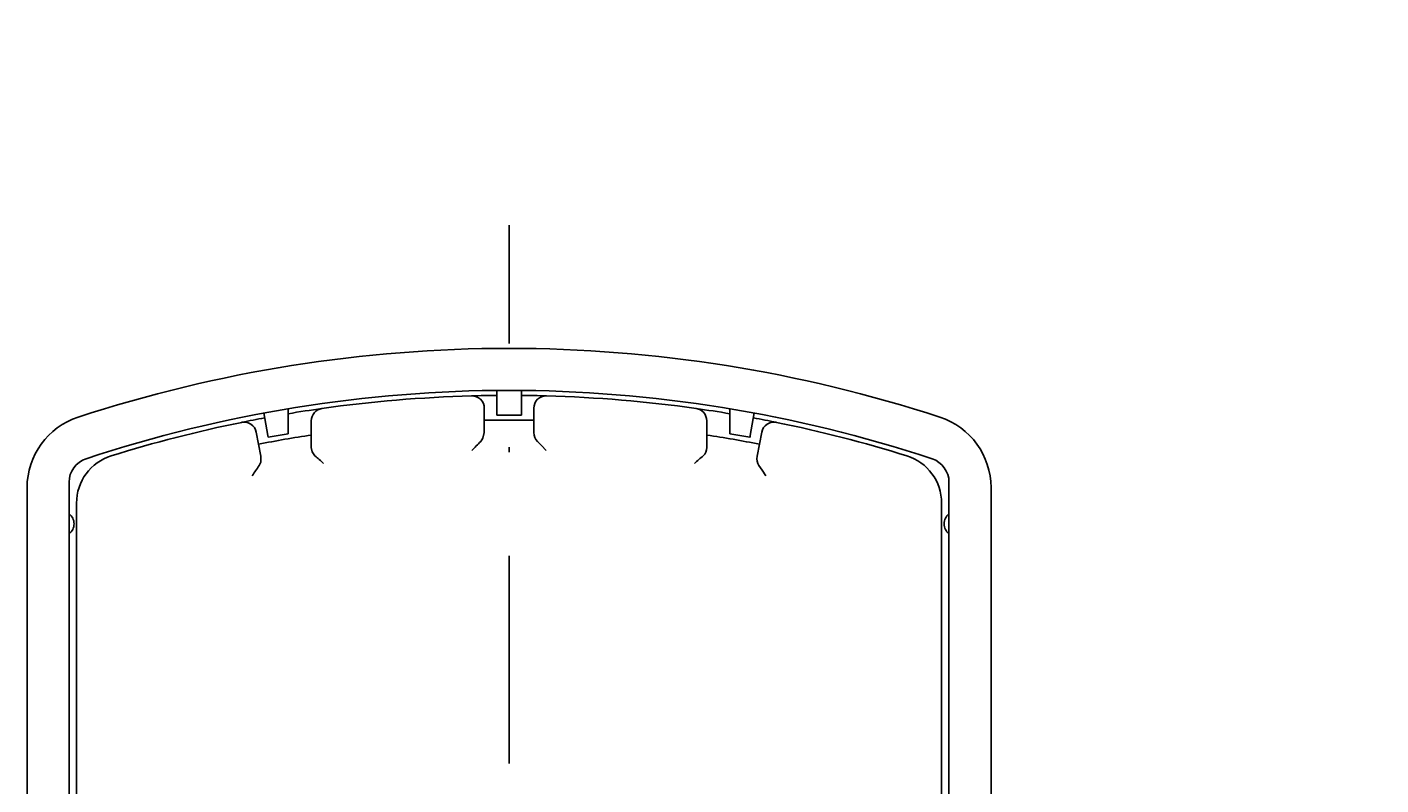
# Model space of a CAD drawing. Extents: x -266 to 107, y -445 to -197.
# Drawn here: x 53 to 80, y -333 to -318 of the extents above; entities that cross this region are included whole.
import ezdxf

# ---------------------------------------------------------------- set-up
doc = ezdxf.new("R2010")
doc.units = 0
doc.header["$LTSCALE"] = 8.4
doc.linetypes.add('DASHDOT', pattern=[1, 0.5, -0.25, 0, -0.25])
doc.layers.get('0').update_dxf_attribs({"linetype": 'CONTINUOUS'})
doc.styles.add('GMM001', font='txt.shx', dxfattribs={"width": 0.7, "bigfont": 'bigfont.shx'})
doc.dimstyles.get("Standard").update_dxf_attribs({"dimtxt": 0.18, "dimasz": 0.18, "dimexe": 0.18, "dimexo": 0.0625, "dimgap": 0.09, "dimtad": 0, "dimtih": 1, "dimtoh": 1, "dimzin": 0, "dimcen": 0.09, "dimazin": 3, "dimtfac": 1, "dimtofl": 0, "dimtmove": 0, "dimatfit": 3})

# ---------------------------------------------------------------- blocks, each defined once
blk = doc.blocks.new('_OPEN30')
at = {"color": 0, "linetype": 'BYBLOCK'}
for p, q in [((-1, 0.268), (0, 0)), ((0, 0), (-1, -0.268)), ((0, 0), (-1, 0))]:
    blk.add_line(p, q, dxfattribs=at)
blk = doc.blocks.new('*U58')
at = {"color": 6, "linetype": 'CONTINUOUS', "style": 'GMM001', "width": 0.7}
blk.add_text('15.3', height=4, rotation=90, dxfattribs=at).set_placement((96.767, -327.955))
blk = doc.blocks.new('*D7')
at = {"color": 6, "linetype": 'CONTINUOUS'}
for p, q in [((97.642, -317.882), (97.642, -317.882)), ((97.642, -343.783), (97.642, -330.561)), ((80.64, -333.652), (98.642, -333.652)), ((63.642, -341.283), (98.642, -341.283))]:
    blk.add_line(p, q, dxfattribs=at)
at = {"linetype": 'CONTINUOUS'}
blk.add_blockref('*U58', (0, 0), dxfattribs=at)
at = {"color": 6, "linetype": 'CONTINUOUS', "xscale": 2, "yscale": 2, "zscale": 2}
for p, rotation in [((97.642, -333.652), 270), ((97.642, -341.283), 90)]:
    blk.add_blockref('_OPEN30', p, dxfattribs=dict(at, rotation=rotation))

msp = doc.modelspace()

# ---------------------------------------------------------------- linework, layer by layer
at = {"color": 2, "linetype": 'DASHDOT'}
msp.add_line((62.642, -341.283), (62.642, -321.888), dxfattribs=at)
at = {"color": 7, "linetype": 'CONTINUOUS'}
for p, q in [((62.392, -325.699), (62.392, -325.234)), ((62.892, -325.699), (62.892, -325.234)), ((58.174, -325.603), (58.174, -326.076)), ((62.142, -325.593), (62.142, -325.844)), ((63.142, -325.844), (63.142, -325.593)), ((67.11, -325.603), (67.11, -326.076)), ((57.762, -326.148), (57.681, -325.69)), ((58.642, -326.099), (58.642, -325.847)), ((62.142, -325.844), (62.142, -326.088)), ((62.392, -325.733), (62.392, -325.699)), ((62.892, -325.733), (62.392, -325.733)), ((62.892, -325.699), (62.892, -325.733)), ((63.142, -326.088), (63.142, -325.844)), ((66.642, -325.847), (66.642, -326.099)), ((67.522, -326.148), (67.603, -325.69)), ((57.529, -326.076), (57.624, -326.566)), ((57.764, -326.156), (57.762, -326.148)), ((57.765, -326.162), (57.764, -326.156)), ((57.766, -326.168), (57.765, -326.162)), ((57.767, -326.173), (57.766, -326.168)), ((57.767, -326.176), (57.767, -326.173)), ((57.768, -326.179), (57.767, -326.176)), ((58.174, -326.11), (57.768, -326.181)), ((57.768, -326.181), (57.768, -326.179)), ((57.768, -326.181), (57.768, -326.181)), ((58.174, -326.076), (58.174, -326.11)), ((58.642, -326.389), (58.642, -326.099)), ((62.142, -326.088), (62.115, -326.202)), ((66.642, -326.099), (66.642, -326.389)), ((67.11, -326.11), (67.11, -326.076)), ((67.516, -326.181), (67.11, -326.11)), ((67.517, -326.176), (67.516, -326.179)), ((67.516, -326.179), (67.516, -326.181)), ((67.516, -326.181), (67.516, -326.181)), ((67.518, -326.168), (67.517, -326.173)), ((67.517, -326.173), (67.517, -326.176)), ((67.519, -326.162), (67.518, -326.168)), ((67.52, -326.156), (67.519, -326.162)), ((67.522, -326.148), (67.52, -326.156)), ((67.66, -326.566), (67.755, -326.076)), ((58.66, -326.479), (58.642, -326.389)), ((62.115, -326.202), (62.069, -326.266)), ((63.215, -326.266), (63.296, -326.348)), ((63.296, -326.348), (63.39, -326.446)), ((63.39, -326.446), (63.392, -326.447)), ((57.619, -326.683), (57.586, -326.754)), ((57.624, -326.566), (57.619, -326.683)), ((58.715, -326.557), (58.66, -326.479)), ((67.698, -326.754), (67.762, -326.849)), ((67.762, -326.849), (67.837, -326.96)), ((67.837, -326.96), (67.838, -326.962)), ((52.892, -356.666), (52.892, -327.2)), ((53.742, -327.091), (53.742, -335.201)), ((71.542, -335.205), (71.542, -327.091)), ((72.392, -327.2), (72.392, -356.666)), ((53.892, -334.843), (53.892, -327.512)), ((71.392, -327.512), (71.392, -334.843))]:
    msp.add_line(p, q, dxfattribs=at)
for centre, radius, start, end in [((62.642, -352.383), 28, 71.8612, 108.1388), ((62.642, -352.383), 27.15, 71.6273, 108.3727), ((62.642, -352.383), 27.05, 91.6036, 98.0435), ((62.642, -352.383), 27.05, 90.5295, 91.6036), ((61.892, -325.593), 0.25, 0, 91.6036), ((62.642, -352.383), 27.05, 88.3964, 89.4705), ((63.392, -325.593), 0.25, 88.3964, 180), ((62.642, -352.383), 27.05, 81.9565, 88.3964), ((62.642, -352.383), 27.05, 98.0435, 99.5077), ((58.892, -325.847), 0.25, 98.0435, 180), ((66.392, -325.847), 0.25, 0, 81.9565), ((62.642, -352.383), 27.05, 80.4923, 81.9565), ((54.392, -327.2), 1.5, 108.1388, 180), ((62.642, -352.383), 27.05, 101.5345, 107.3078), ((62.642, -352.383), 27.05, 100.5295, 101.5345), ((57.283, -326.124), 0.25, 11, 101.5345), ((62.642, -352.383), 26.55, 88.9209, 91.0791), ((62.642, -352.383), 27.05, 78.4655, 79.4705), ((68.001, -326.124), 0.25, 78.4655, 169), ((62.642, -352.383), 27.05, 72.6922, 78.4655), ((70.892, -327.2), 1.5, 0, 71.8612), ((62.642, -352.383), 26.55, 98.6651, 101), ((63.398, -326.087), 0.256, 180.1938, 224.4562), ((62.642, -352.383), 26.55, 79, 81.3349), ((115.831, -378.856), 75.207, 135.63177, 135.8247), ((66.429, -326.396), 0.213, 311.0288, 1.7789), ((54.242, -327.091), 0.5, 108.3727, 180), ((54.892, -327.512), 1, 107.3078, 180), ((2.877, -391.514), 85.658, 49.16106, 49.31717), ((122.407, -391.514), 85.658, 130.68283, 130.83894), ((67.906, -326.614), 0.251, 169.0314, 213.945), ((70.392, -327.512), 1, 0, 72.6922), ((71.042, -327.091), 0.5, 0, 71.6273), ((122.606, -370.468), 78.349, 146.08625, 146.26964), ((53.592, -327.933), 0.25, 306.8699, 53.1301), ((71.692, -327.933), 0.25, 126.8699, 233.1301)]:
    msp.add_arc(centre, radius, start, end, dxfattribs=at)

# ---------------------------------------------------------------- dimensions: what is measured, and where the dimension line sits
at = {"color": 6, "linetype": 'CONTINUOUS'}
dim = msp.add_linear_dim(base=(97.642, -333.652), p1=(62.642, -341.283), p2=(79.64, -333.652), angle=90, text='\\A1;15.3', dimstyle='Standard', dxfattribs=at)
dim.commit()
dim.dimension.update_dxf_attribs({"geometry": '*D7', "text_midpoint": (97.642, -324.221), "dimtype": 128})

doc.saveas('drawing.dxf')
